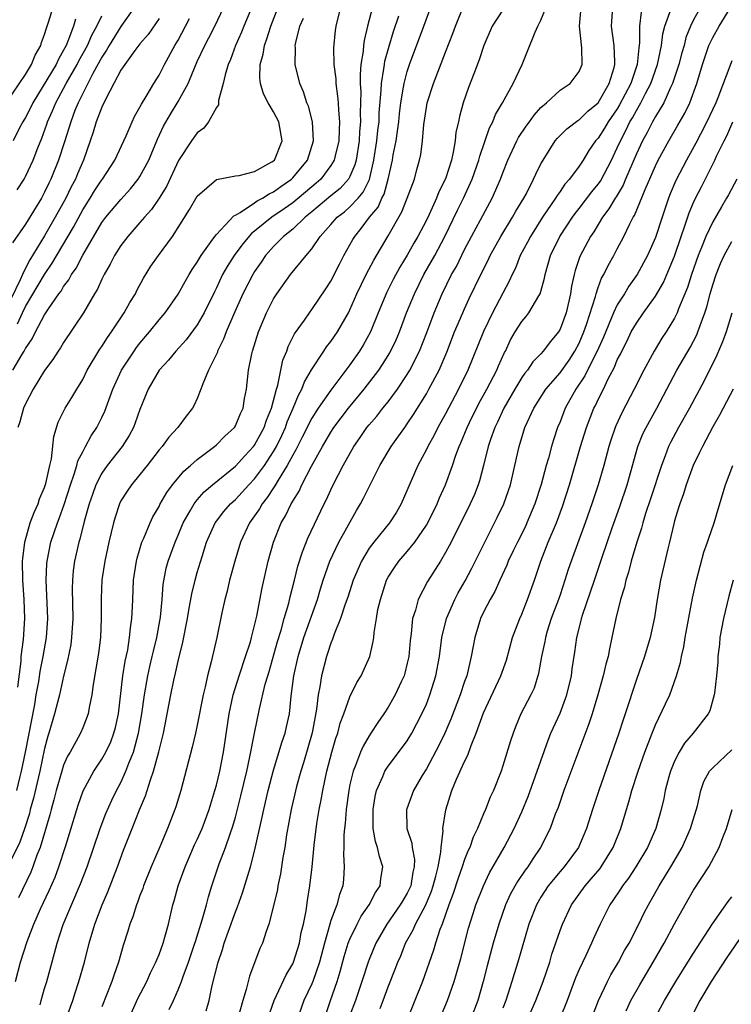
# Model space of a CAD drawing. Units: inches. Extents: x 2664000 to 2667000, y 1560000 to 1561272.
# Drawn here: x 2664894 to 2664969, y 1560701 to 1560804 of the extents above; entities that cross this region are included whole.
import ezdxf

# ---------------------------------------------------------------- set-up
doc = ezdxf.new("R2010")
doc.units = ezdxf.units.IN
doc.header["$MEASUREMENT"] = 0
doc.layers.add('LD26641560_2ft', color=153, linetype='Continuous')

msp = doc.modelspace()

# ---------------------------------------------------------------- linework, layer by layer
at = {"layer": 'LD26641560_2ft'}
for points, elevation in [([(2664893, 1560795.01), (2664895, 1560797.96), (2664895.63, 1560799), (2664896.02, 1560799.98), (2664896.61, 1560801), (2664896.7, 1560801.3), (2664897, 1560802.13), (2664897.2, 1560802.8), (2664897.28, 1560803), (2664897.43, 1560803.43), (2664897.9, 1560805)], 8754), ([(2664928.02, 1560805), (2664927.51, 1560803), (2664927.44, 1560802.56), (2664927.26, 1560800.74), (2664927.31, 1560799), (2664927.5, 1560797.5), (2664927.51, 1560797), (2664927.7, 1560795.7), (2664927.75, 1560795), (2664927.78, 1560794.22), (2664927.9, 1560793), (2664927.85, 1560792.15), (2664927.82, 1560791), (2664927.44, 1560789.44), (2664927.34, 1560789), (2664927, 1560788.43), (2664925.93, 1560787), (2664925.44, 1560786.56), (2664923, 1560784.51), (2664922.11, 1560783.89), (2664920.81, 1560783), (2664919, 1560781.54), (2664918.69, 1560781.32), (2664917.77, 1560780.23), (2664916.85, 1560779), (2664916.14, 1560777.86), (2664915.66, 1560777), (2664915, 1560775.6), (2664914.79, 1560775.21), (2664913.71, 1560773), (2664913, 1560771.73), (2664911.84, 1560770.16), (2664910.76, 1560769), (2664909.97, 1560768.03), (2664909, 1560766.98), (2664907.87, 1560765), (2664907, 1560762.86), (2664906.51, 1560761.49), (2664906.32, 1560761), (2664905.86, 1560760.14), (2664905.12, 1560759), (2664903.56, 1560757), (2664903, 1560756.21), (2664902.38, 1560755), (2664902.01, 1560753.99), (2664901.68, 1560753), (2664901.16, 1560751.16), (2664900.69, 1560749.31), (2664900.59, 1560749), (2664900.13, 1560747), (2664900.01, 1560745.99), (2664899.92, 1560745), (2664899.91, 1560744.09), (2664899.97, 1560741), (2664899.84, 1560739), (2664899.74, 1560738.26), (2664899.42, 1560736.58), (2664899, 1560734.94), (2664898.57, 1560733), (2664898.06, 1560731), (2664897.46, 1560729), (2664897.34, 1560728.66), (2664897, 1560727.37), (2664896.5, 1560725), (2664895.83, 1560722.17), (2664895.5, 1560721), (2664895.41, 1560720.59), (2664894.94, 1560719.06), (2664894.43, 1560717.57), (2664893, 1560714.73)], 8734), ([(2664906.42, 1560805), (2664905, 1560802.97), (2664903.77, 1560801), (2664903.5, 1560800.5), (2664903, 1560799.78), (2664902.07, 1560798.07), (2664900.52, 1560795), (2664900.19, 1560794.19), (2664899.74, 1560793), (2664899.1, 1560790.9), (2664898.48, 1560789), (2664897.67, 1560787), (2664897.44, 1560786.56), (2664897, 1560785.62), (2664896.67, 1560785), (2664895, 1560782.28), (2664893.66, 1560780.34)], 8748), ([(2664893.68, 1560767), (2664894.61, 1560768.61), (2664894.86, 1560769), (2664895, 1560769.26), (2664895.72, 1560770.28), (2664896.06, 1560771), (2664897, 1560772.78), (2664897.41, 1560773.41), (2664898.51, 1560775), (2664898.73, 1560775.27), (2664899, 1560775.75), (2664899.55, 1560776.45), (2664899.82, 1560777), (2664900.32, 1560777.68), (2664901, 1560779.04), (2664903, 1560782.46), (2664903.41, 1560783), (2664905, 1560784.88), (2664906.02, 1560785.98), (2664906.82, 1560787), (2664907, 1560787.27), (2664907.92, 1560789), (2664908.82, 1560791.18), (2664909.47, 1560792.53), (2664910.19, 1560793.81), (2664911, 1560795.11), (2664912.04, 1560797), (2664912.73, 1560798.73), (2664913, 1560799.32), (2664913.79, 1560801), (2664914.22, 1560801.78), (2664914.83, 1560803), (2664915.77, 1560805)], 8742), ([(2664894.19, 1560733.81), (2664894.54, 1560736.54), (2664894.56, 1560737), (2664894.8, 1560738.8), (2664894.93, 1560741), (2664894.87, 1560743), (2664894.74, 1560745), (2664894.7, 1560747), (2664894.71, 1560747.29), (2664894.92, 1560749), (2664895.49, 1560751), (2664895.9, 1560752.1), (2664896.32, 1560753), (2664896.49, 1560753.51), (2664897, 1560754.71), (2664897.14, 1560755.14), (2664897.55, 1560757), (2664897.72, 1560757.72), (2664897.96, 1560760.04), (2664898.44, 1560761.56), (2664899.15, 1560763), (2664899.87, 1560764.13), (2664900.37, 1560765), (2664901, 1560766.03), (2664901.48, 1560767), (2664902.79, 1560769.21), (2664903, 1560769.49), (2664903.58, 1560770.42), (2664904.01, 1560771), (2664905.2, 1560772.8), (2664905.35, 1560773), (2664905.93, 1560774.07), (2664906.52, 1560775), (2664906.68, 1560775.32), (2664907.37, 1560776.63), (2664908.13, 1560777.87), (2664908.94, 1560779), (2664910.41, 1560781), (2664912.2, 1560783.8), (2664913, 1560785.2), (2664915.03, 1560786.97), (2664917, 1560787.34), (2664917.38, 1560787.38), (2664919, 1560787.79), (2664920.8, 1560788.8), (2664921, 1560788.92), (2664921.08, 1560789), (2664921.91, 1560791), (2664921.54, 1560793), (2664921, 1560794.06), (2664920.43, 1560795), (2664919.94, 1560795.94), (2664919.64, 1560797), (2664919.56, 1560797.56), (2664919.6, 1560799), (2664919.91, 1560800.09), (2664920.03, 1560801), (2664920.3, 1560801.7), (2664920.69, 1560803), (2664921.49, 1560805)], 8738), ([(2664918.73, 1560805), (2664917.87, 1560803), (2664917.63, 1560802.37), (2664917.02, 1560801), (2664916.49, 1560799.51), (2664916.25, 1560799), (2664915.92, 1560797.92), (2664915.72, 1560797), (2664915.23, 1560795.23), (2664915.24, 1560794.76), (2664915, 1560794.48), (2664914.19, 1560793), (2664913.68, 1560792.32), (2664913, 1560791.85), (2664912.39, 1560791), (2664911.04, 1560788.96), (2664909.76, 1560786.24), (2664909, 1560785), (2664908.2, 1560783.8), (2664907.47, 1560783), (2664907, 1560782.44), (2664905.72, 1560781), (2664905, 1560780.06), (2664904.33, 1560779), (2664903.89, 1560778.11), (2664903.24, 1560777), (2664903, 1560776.51), (2664902.54, 1560775.46), (2664902.25, 1560775), (2664901.09, 1560773), (2664899, 1560769.9), (2664898.66, 1560769.34), (2664898.42, 1560769), (2664897.88, 1560768.12), (2664897, 1560766.95), (2664895.8, 1560765), (2664895, 1560763.47), (2664894.79, 1560763), (2664894.43, 1560761.57), (2664894.21, 1560761)], 8740), ([(2664931.34, 1560805), (2664930.83, 1560803), (2664930.48, 1560801.52), (2664930.42, 1560801), (2664930.38, 1560800.38), (2664930.15, 1560799), (2664930.05, 1560797.95), (2664930.07, 1560797), (2664930.12, 1560796.12), (2664930.08, 1560793.92), (2664930.1, 1560793), (2664930, 1560792), (2664929.95, 1560791), (2664929.63, 1560789), (2664929.5, 1560788.5), (2664929, 1560787.26), (2664928.86, 1560787), (2664927.97, 1560786.03), (2664927, 1560785.25), (2664925, 1560783.56), (2664924.3, 1560783), (2664923, 1560781.77), (2664922.02, 1560781), (2664921, 1560779.96), (2664920.15, 1560779), (2664919.7, 1560778.3), (2664919, 1560777.31), (2664918.81, 1560777), (2664917.79, 1560775), (2664916.78, 1560772.78), (2664916.03, 1560771), (2664915.76, 1560770.24), (2664915.13, 1560769), (2664915.11, 1560768.89), (2664915, 1560768.66), (2664914.18, 1560767), (2664913.58, 1560765.58), (2664913.39, 1560765), (2664913, 1560764.04), (2664912.67, 1560763.33), (2664912.49, 1560763), (2664911.83, 1560762.17), (2664910.96, 1560761), (2664910.03, 1560759.97), (2664909.31, 1560759), (2664909, 1560758.64), (2664907.74, 1560757), (2664907, 1560756.06), (2664906.12, 1560755), (2664905.66, 1560754.34), (2664905, 1560753.31), (2664904.84, 1560753), (2664904.39, 1560751.61), (2664904.21, 1560751), (2664903.74, 1560749), (2664903.3, 1560747), (2664903, 1560745.05), (2664902.92, 1560743.08), (2664902.93, 1560741), (2664902.85, 1560739), (2664902.65, 1560737.35), (2664902.1, 1560734.1), (2664901.97, 1560733), (2664901.68, 1560731.68), (2664901.57, 1560731), (2664901, 1560729.55), (2664900.77, 1560729), (2664900.53, 1560728.53), (2664899.68, 1560727), (2664899.42, 1560726.58), (2664899, 1560725.62), (2664898.8, 1560725), (2664898.23, 1560723), (2664897.98, 1560722.02), (2664897.69, 1560721), (2664897.55, 1560720.45), (2664896.53, 1560717), (2664896.2, 1560716.2), (2664895.78, 1560715), (2664895.56, 1560714.44), (2664894.26, 1560711.74)], 8732), ([(2664896.53, 1560700.53), (2664896.64, 1560701), (2664897, 1560702.27), (2664897.23, 1560703), (2664898.05, 1560705.95), (2664898.31, 1560707), (2664898.95, 1560708.95), (2664900.78, 1560713.22), (2664901.45, 1560715), (2664902.83, 1560719), (2664903.43, 1560720.57), (2664904.04, 1560721.96), (2664904.55, 1560723), (2664905, 1560723.83), (2664905.53, 1560725), (2664905.84, 1560725.84), (2664906.32, 1560727), (2664906.86, 1560729), (2664907.19, 1560731), (2664907.46, 1560733), (2664907.81, 1560735), (2664908.03, 1560735.97), (2664908.29, 1560737), (2664908.41, 1560737.59), (2664908.77, 1560739), (2664909.15, 1560741.15), (2664909.33, 1560743), (2664909.44, 1560744.56), (2664909.74, 1560746.26), (2664909.94, 1560747), (2664910.67, 1560749), (2664911, 1560749.72), (2664911.54, 1560751), (2664912.26, 1560752.26), (2664912.66, 1560753), (2664913, 1560753.43), (2664913.74, 1560754.26), (2664914.61, 1560755), (2664917, 1560756.95), (2664917.97, 1560758.03), (2664918.89, 1560759), (2664919, 1560759.15), (2664920, 1560761), (2664920.24, 1560761.76), (2664920.77, 1560763), (2664921.29, 1560765), (2664921.43, 1560765.43), (2664921.97, 1560768.03), (2664922.39, 1560769), (2664922.54, 1560769.46), (2664923.2, 1560770.8), (2664924.22, 1560772.22), (2664924.75, 1560773), (2664925, 1560773.33), (2664926.48, 1560775.52), (2664927, 1560776.32), (2664927.9, 1560778.1), (2664928.37, 1560779), (2664929.31, 1560780.69), (2664929.5, 1560781), (2664930.18, 1560781.82), (2664931.06, 1560783), (2664931.94, 1560784.06), (2664932.35, 1560785), (2664932.58, 1560785.42), (2664933.01, 1560787), (2664933.45, 1560789), (2664933.53, 1560789.53), (2664933.82, 1560791), (2664933.98, 1560792.02), (2664934.1, 1560793), (2664934.17, 1560793.83), (2664934.32, 1560795), (2664934.61, 1560796.61), (2664934.66, 1560797), (2664935, 1560798.27), (2664935.24, 1560799), (2664936.74, 1560803), (2664937.46, 1560805)], 8728), ([(2664899.24, 1560699), (2664899.95, 1560701), (2664900.2, 1560701.8), (2664900.61, 1560703), (2664901.17, 1560705), (2664901.68, 1560707), (2664902.28, 1560709), (2664903.05, 1560711), (2664903.64, 1560712.36), (2664904.66, 1560715), (2664905.28, 1560716.72), (2664906.17, 1560719), (2664906.95, 1560720.95), (2664907.59, 1560722.41), (2664908.09, 1560724.09), (2664908.43, 1560725), (2664908.98, 1560727.02), (2664909.47, 1560729), (2664910.24, 1560733), (2664910.55, 1560734.55), (2664910.73, 1560735.27), (2664911, 1560736.51), (2664911.5, 1560738.5), (2664911.98, 1560741), (2664912.12, 1560741.88), (2664912.42, 1560743.58), (2664912.77, 1560745), (2664913, 1560745.81), (2664913.5, 1560747.5), (2664913.97, 1560749), (2664914.86, 1560751), (2664915, 1560751.19), (2664915.8, 1560752.2), (2664916.49, 1560753), (2664917, 1560753.46), (2664918.41, 1560755), (2664919, 1560755.61), (2664920.03, 1560757), (2664921, 1560758.47), (2664921.3, 1560759), (2664921.85, 1560760.15), (2664922.23, 1560761), (2664922.43, 1560761.57), (2664923.05, 1560763), (2664923.61, 1560764.39), (2664923.96, 1560765), (2664924.23, 1560765.77), (2664924.96, 1560767.04), (2664926.25, 1560769), (2664926.55, 1560769.45), (2664927, 1560769.99), (2664927.7, 1560771), (2664928.85, 1560773), (2664929, 1560773.3), (2664929.72, 1560775), (2664930.68, 1560777), (2664931.48, 1560778.52), (2664933, 1560781.07), (2664934.42, 1560783.58), (2664934.98, 1560785), (2664935.74, 1560787), (2664936, 1560788), (2664936.29, 1560789), (2664936.42, 1560789.58), (2664936.59, 1560791), (2664936.73, 1560792.73), (2664937, 1560794.49), (2664937.1, 1560795), (2664937.73, 1560797), (2664939, 1560800.29), (2664939.77, 1560802.23), (2664940.05, 1560803), (2664940.87, 1560805)], 8726), ([(2664945, 1560804.73), (2664943.91, 1560803), (2664943.02, 1560801), (2664942.52, 1560799.48), (2664941.98, 1560798.02), (2664941.42, 1560796.58), (2664940.87, 1560795), (2664940.46, 1560793.54), (2664940.36, 1560793), (2664940.1, 1560791.9), (2664940.01, 1560791), (2664939.82, 1560789.82), (2664939.63, 1560789), (2664939, 1560787.03), (2664938.32, 1560785.68), (2664938.05, 1560785), (2664937.28, 1560783.28), (2664937, 1560782.7), (2664936.12, 1560781), (2664935.7, 1560780.3), (2664935, 1560779.02), (2664934.23, 1560777.77), (2664933.52, 1560776.48), (2664932.85, 1560775.15), (2664931.95, 1560773), (2664931.14, 1560771), (2664930.39, 1560769.61), (2664930.01, 1560769), (2664929, 1560767.56), (2664927, 1560764.89), (2664925.67, 1560763), (2664925, 1560761.98), (2664923.98, 1560759.98), (2664923.34, 1560758.66), (2664923, 1560758.09), (2664922.43, 1560757), (2664921.47, 1560755.47), (2664921.13, 1560754.87), (2664921, 1560754.69), (2664920.34, 1560753.66), (2664919.8, 1560753), (2664919.52, 1560752.48), (2664919, 1560751.74), (2664918.46, 1560751), (2664917.52, 1560749), (2664916.92, 1560747), (2664916.52, 1560745.48), (2664916.38, 1560745), (2664916.13, 1560743.87), (2664915.89, 1560743), (2664915.58, 1560741.58), (2664915.06, 1560739), (2664914.47, 1560736.47), (2664914.08, 1560735), (2664913.84, 1560733.84), (2664913.63, 1560733), (2664913, 1560729.81), (2664912.82, 1560729), (2664912.47, 1560727.53), (2664911.27, 1560723), (2664910.74, 1560721.26), (2664910.65, 1560721), (2664909.87, 1560719), (2664909.07, 1560717.07), (2664908.18, 1560715), (2664907.37, 1560713), (2664907.29, 1560712.71), (2664907, 1560711.98), (2664906.74, 1560711.26), (2664906.64, 1560711), (2664906.25, 1560709.75), (2664905.95, 1560709), (2664905.73, 1560708.27), (2664905.24, 1560706.76), (2664904.75, 1560705), (2664904.28, 1560703.72), (2664904.06, 1560703), (2664903, 1560700.35)], 8724), ([(2664905.79, 1560699), (2664906.79, 1560701.21), (2664907.7, 1560703), (2664908.1, 1560703.9), (2664908.66, 1560705), (2664908.75, 1560705.25), (2664909, 1560705.83), (2664909.43, 1560707), (2664909.62, 1560707.62), (2664909.99, 1560709), (2664910.45, 1560711), (2664910.58, 1560711.42), (2664911, 1560713), (2664911.72, 1560715), (2664912.72, 1560717.28), (2664913, 1560717.87), (2664913.5, 1560719), (2664914.24, 1560721), (2664914.41, 1560721.59), (2664914.85, 1560723), (2664915, 1560723.53), (2664915.35, 1560725), (2664915.75, 1560727), (2664916.35, 1560731), (2664916.76, 1560733), (2664917.38, 1560735), (2664918.07, 1560737), (2664918.56, 1560738.56), (2664918.68, 1560739), (2664919.23, 1560741.23), (2664919.8, 1560744.2), (2664920.43, 1560747), (2664920.97, 1560749), (2664921.79, 1560751), (2664922.26, 1560751.74), (2664922.83, 1560753), (2664922.9, 1560753.1), (2664923, 1560753.29), (2664923.66, 1560754.34), (2664923.95, 1560755), (2664924.95, 1560756.95), (2664926.11, 1560759), (2664927, 1560760.51), (2664927.32, 1560761), (2664928.84, 1560763), (2664930.5, 1560765), (2664932.03, 1560767), (2664932.42, 1560767.58), (2664933.18, 1560768.82), (2664933.82, 1560770.18), (2664934.17, 1560771), (2664934.92, 1560773), (2664935.74, 1560775), (2664936.74, 1560777), (2664937.87, 1560779), (2664938.93, 1560781), (2664940.26, 1560783.74), (2664940.88, 1560785), (2664941.8, 1560787), (2664942.5, 1560789), (2664942.59, 1560789.41), (2664943.62, 1560792.38), (2664943.96, 1560793), (2664944.24, 1560793.76), (2664944.99, 1560795), (2664946.09, 1560797), (2664947.04, 1560799), (2664947.61, 1560800.39), (2664948.39, 1560802.39), (2664948.66, 1560803), (2664949, 1560803.64), (2664949.55, 1560805)], 8722), ([(2664910.04, 1560700.04), (2664910.5, 1560701), (2664911, 1560702.1), (2664911.35, 1560703), (2664911.52, 1560703.52), (2664912.09, 1560705), (2664912.76, 1560707), (2664912.81, 1560707.19), (2664913.56, 1560709.56), (2664913.96, 1560711), (2664914.16, 1560711.84), (2664914.53, 1560713), (2664915.31, 1560715.31), (2664915.96, 1560717), (2664916.44, 1560718.44), (2664916.74, 1560719.26), (2664917, 1560720.19), (2664917.58, 1560722.42), (2664918.2, 1560725), (2664918.52, 1560726.52), (2664919, 1560729), (2664919.52, 1560731.52), (2664920.13, 1560734.13), (2664920.39, 1560735), (2664920.54, 1560735.46), (2664921.41, 1560738.59), (2664921.78, 1560739.78), (2664922.12, 1560741), (2664922.59, 1560742.59), (2664922.74, 1560743.26), (2664923.19, 1560745), (2664923.54, 1560746.46), (2664924.01, 1560747.99), (2664924.59, 1560749.41), (2664926.3, 1560753), (2664926.54, 1560753.46), (2664927, 1560754.48), (2664927.25, 1560755), (2664928.29, 1560757), (2664929.4, 1560759), (2664930.06, 1560759.94), (2664930.77, 1560761), (2664931, 1560761.28), (2664931.81, 1560762.19), (2664932.44, 1560763), (2664933, 1560763.68), (2664933.98, 1560765), (2664935, 1560766.54), (2664935.27, 1560767), (2664936.28, 1560769), (2664937.05, 1560770.95), (2664937.82, 1560773), (2664938.67, 1560775), (2664939.65, 1560777), (2664940.14, 1560777.86), (2664941, 1560779.62), (2664943.89, 1560785), (2664944.76, 1560787), (2664945, 1560787.67), (2664945.54, 1560789), (2664946.48, 1560791), (2664946.66, 1560791.34), (2664947.46, 1560792.54), (2664947.81, 1560793), (2664948.3, 1560793.7), (2664949, 1560794.49), (2664949.58, 1560795), (2664951, 1560796.3), (2664952.07, 1560797), (2664953, 1560798.25), (2664953.31, 1560799), (2664953.27, 1560800.73), (2664953.04, 1560803), (2664953.21, 1560805)], 8720), ([(2664913.92, 1560699.92), (2664914.24, 1560701), (2664914.56, 1560702.56), (2664915.18, 1560705), (2664915.65, 1560706.35), (2664915.83, 1560707), (2664916.27, 1560708.27), (2664917, 1560710.29), (2664917.21, 1560710.79), (2664917.74, 1560712.26), (2664918.58, 1560715), (2664919, 1560716.62), (2664919.8, 1560720.19), (2664919.96, 1560721), (2664920.44, 1560723), (2664921, 1560725.12), (2664921.9, 1560728.1), (2664922.21, 1560729), (2664922.36, 1560729.64), (2664922.66, 1560731), (2664922.85, 1560732.85), (2664923.12, 1560735), (2664923.57, 1560737), (2664924.18, 1560739), (2664925.6, 1560743), (2664925.91, 1560744.09), (2664926.2, 1560745), (2664926.88, 1560747), (2664927.82, 1560749), (2664929.69, 1560752.31), (2664930.11, 1560753), (2664930.42, 1560753.58), (2664932.11, 1560757), (2664933.3, 1560759), (2664934.02, 1560759.98), (2664934.73, 1560761), (2664935, 1560761.36), (2664935.66, 1560762.34), (2664937, 1560764.52), (2664937.27, 1560765), (2664938.33, 1560767), (2664939.13, 1560768.87), (2664939.96, 1560771), (2664940.81, 1560773), (2664941, 1560773.42), (2664941.5, 1560774.5), (2664942.72, 1560777), (2664943.48, 1560778.52), (2664943.7, 1560779), (2664944.8, 1560781), (2664946.02, 1560783), (2664946.36, 1560783.64), (2664947.2, 1560785), (2664947.44, 1560785.44), (2664948.24, 1560787), (2664948.47, 1560787.53), (2664949, 1560788.59), (2664949.22, 1560789), (2664950.51, 1560791), (2664950.73, 1560791.27), (2664951.72, 1560792.28), (2664952.86, 1560793.14), (2664953, 1560793.22), (2664953.9, 1560794.1), (2664955, 1560795), (2664956.16, 1560797), (2664956.68, 1560798.68), (2664956.75, 1560799), (2664956.73, 1560799.27), (2664956.66, 1560801), (2664956.4, 1560803), (2664956.51, 1560804.51)], 8718), ([(2664959.51, 1560804.49), (2664959.31, 1560803), (2664959.32, 1560801.32), (2664959.28, 1560801), (2664959.24, 1560800.76), (2664959.08, 1560799), (2664958.41, 1560797), (2664957.24, 1560794.76), (2664957, 1560794.36), (2664956.05, 1560793), (2664955.66, 1560792.34), (2664955, 1560791.29), (2664954.73, 1560791), (2664954.02, 1560789.98), (2664953.42, 1560789), (2664953, 1560788.37), (2664952, 1560787), (2664951.52, 1560786.48), (2664951, 1560785.7), (2664950.7, 1560785.3), (2664950.53, 1560785), (2664949.18, 1560783), (2664947.9, 1560781), (2664947.6, 1560780.4), (2664946.84, 1560779), (2664946.33, 1560777.67), (2664945.98, 1560777), (2664945.69, 1560776.31), (2664945, 1560775.05), (2664943.93, 1560773), (2664943, 1560771.06), (2664941.34, 1560767), (2664940.38, 1560765), (2664939, 1560762.43), (2664938.2, 1560761), (2664937.81, 1560760.19), (2664937.15, 1560759), (2664937, 1560758.68), (2664936.11, 1560757), (2664934.36, 1560753), (2664933.86, 1560752.14), (2664933.13, 1560751), (2664931.49, 1560749), (2664931, 1560748.34), (2664930.19, 1560747), (2664929.34, 1560745), (2664928.77, 1560743.23), (2664928.51, 1560742.51), (2664928.01, 1560741), (2664927.34, 1560739.34), (2664927.18, 1560738.82), (2664927, 1560738.42), (2664926.66, 1560737.34), (2664926.54, 1560737), (2664926, 1560735), (2664925.84, 1560733.84), (2664925.66, 1560733), (2664925.5, 1560731.5), (2664925.02, 1560729.02), (2664924.12, 1560725.88), (2664923.84, 1560725), (2664923.4, 1560723.4), (2664922.84, 1560721), (2664922.35, 1560718.35), (2664922.16, 1560717), (2664921.97, 1560715.97), (2664921.73, 1560714.27), (2664921.45, 1560713), (2664921.39, 1560712.61), (2664921, 1560710.9), (2664920.51, 1560709), (2664920.22, 1560708.22), (2664919.83, 1560707), (2664919.56, 1560706.44), (2664918.47, 1560703.53), (2664918.14, 1560702.14), (2664917.79, 1560701), (2664917.22, 1560699)], 8716), ([(2664920.37, 1560699), (2664921.04, 1560701), (2664922.3, 1560703.7), (2664923, 1560704.82), (2664923.08, 1560705), (2664923.71, 1560707), (2664923.9, 1560708.1), (2664924.12, 1560709), (2664924.4, 1560710.4), (2664924.54, 1560711.46), (2664924.79, 1560713), (2664925.02, 1560715), (2664925.25, 1560717.25), (2664925.54, 1560719.54), (2664925.78, 1560721), (2664925.99, 1560722.01), (2664926.15, 1560723), (2664926.59, 1560725), (2664927.1, 1560727), (2664927.52, 1560728.48), (2664927.71, 1560729), (2664927.98, 1560730.02), (2664928.36, 1560731), (2664929, 1560732.79), (2664929.72, 1560734.28), (2664930.18, 1560735), (2664931.09, 1560737), (2664931.42, 1560738.58), (2664931.48, 1560739), (2664931.52, 1560739.52), (2664931.76, 1560741), (2664931.92, 1560741.92), (2664932.18, 1560743), (2664932.84, 1560745), (2664933, 1560745.31), (2664933.65, 1560746.35), (2664934.12, 1560747), (2664935, 1560748.01), (2664935.8, 1560749), (2664937, 1560750.76), (2664937.14, 1560751), (2664938.12, 1560753), (2664938.37, 1560753.63), (2664939.01, 1560755), (2664939.73, 1560757), (2664940.09, 1560758.09), (2664940.43, 1560759), (2664940.61, 1560759.39), (2664941.27, 1560761), (2664941.53, 1560761.53), (2664942.51, 1560763.49), (2664943.35, 1560765), (2664944.37, 1560767), (2664944.55, 1560767.45), (2664945.17, 1560768.83), (2664945.28, 1560769), (2664945.83, 1560770.17), (2664946.31, 1560771), (2664947, 1560772.1), (2664947.42, 1560772.58), (2664947.74, 1560773), (2664948.78, 1560774.78), (2664948.92, 1560775), (2664949, 1560775.24), (2664949.37, 1560776.63), (2664949.43, 1560777), (2664950.01, 1560779), (2664950.99, 1560781), (2664952.3, 1560783), (2664952.59, 1560783.41), (2664953, 1560783.92), (2664954.33, 1560785.67), (2664955, 1560786.46), (2664955.23, 1560786.77), (2664956.4, 1560789), (2664957, 1560790.26), (2664957.32, 1560791), (2664957.9, 1560792.1), (2664958.32, 1560793), (2664958.58, 1560793.42), (2664959, 1560794.2), (2664959.47, 1560795), (2664959.96, 1560795.96), (2664960.52, 1560797), (2664961.23, 1560799), (2664961.64, 1560801), (2664961.78, 1560802.22), (2664961.99, 1560803), (2664962.54, 1560804.54)], 8714), ([(2664965.46, 1560804.54), (2664965, 1560803.66), (2664964.68, 1560803), (2664964.19, 1560801.81), (2664963.99, 1560801), (2664963.77, 1560800.23), (2664963.45, 1560799), (2664962.8, 1560797), (2664962.59, 1560796.59), (2664961.87, 1560795), (2664961, 1560793.56), (2664960.69, 1560793), (2664960.12, 1560791.88), (2664959.63, 1560791), (2664959, 1560789.66), (2664957.86, 1560787), (2664957.62, 1560786.38), (2664956.87, 1560785.13), (2664956.77, 1560785), (2664956.13, 1560783.87), (2664955.46, 1560783), (2664954.53, 1560781.47), (2664954.21, 1560781), (2664953.09, 1560778.91), (2664952.58, 1560777.42), (2664952.47, 1560777), (2664952.21, 1560775.79), (2664952.09, 1560775), (2664951.63, 1560773), (2664951, 1560771.28), (2664950.84, 1560771), (2664950, 1560770), (2664949.25, 1560769), (2664949, 1560768.72), (2664948.15, 1560767.85), (2664947.6, 1560767), (2664947.32, 1560766.68), (2664947, 1560766.21), (2664946.27, 1560765), (2664945.1, 1560763), (2664944.45, 1560761.55), (2664944.17, 1560761), (2664943.72, 1560759.72), (2664943.49, 1560759), (2664943, 1560757), (2664942.58, 1560755.42), (2664942.44, 1560755), (2664942.03, 1560753.97), (2664941.6, 1560753), (2664939.59, 1560749), (2664939, 1560747.89), (2664938.47, 1560747), (2664937.12, 1560744.88), (2664936.13, 1560743), (2664935.85, 1560741.85), (2664935.56, 1560741), (2664935.41, 1560739.41), (2664935.3, 1560738.7), (2664935.15, 1560737), (2664935, 1560736.3), (2664934.74, 1560735.26), (2664934.66, 1560735), (2664934.35, 1560734.35), (2664933.74, 1560733), (2664933, 1560731.7), (2664932.54, 1560731), (2664931.9, 1560730.1), (2664931.2, 1560729), (2664931, 1560728.71), (2664930.37, 1560727.63), (2664930.11, 1560727), (2664929.59, 1560725.59), (2664929.34, 1560725), (2664929, 1560723.61), (2664928.87, 1560723), (2664928.6, 1560721), (2664928.48, 1560719.52), (2664928.41, 1560719), (2664928.35, 1560718.35), (2664928.35, 1560717), (2664928.32, 1560716.32), (2664928.4, 1560715), (2664928.32, 1560713.68), (2664928.25, 1560713), (2664927.9, 1560712.1), (2664927.63, 1560711), (2664927, 1560709.37), (2664926.88, 1560709), (2664926.32, 1560707), (2664925.81, 1560705), (2664925.11, 1560703), (2664925, 1560702.75), (2664924.15, 1560701), (2664923.48, 1560699)], 8712), ([(2664926.3, 1560699), (2664926.95, 1560701), (2664927.67, 1560703), (2664927.97, 1560704.03), (2664928.39, 1560705.61), (2664928.82, 1560707), (2664929, 1560707.43), (2664929.76, 1560709), (2664930.18, 1560709.82), (2664931.02, 1560711), (2664931.68, 1560712.32), (2664932.16, 1560713), (2664932.23, 1560713.77), (2664932.44, 1560715), (2664932.08, 1560716.08), (2664931.88, 1560717), (2664931.66, 1560717.66), (2664931.44, 1560719), (2664931.44, 1560720.56), (2664931.42, 1560721), (2664931.64, 1560722.36), (2664931.79, 1560723), (2664932.44, 1560724.44), (2664932.66, 1560725), (2664933, 1560725.53), (2664934.49, 1560727.51), (2664935, 1560728.2), (2664935.49, 1560729), (2664936.54, 1560731), (2664937, 1560732.04), (2664937.38, 1560733), (2664937.99, 1560735), (2664938.36, 1560737), (2664938.62, 1560739), (2664939.1, 1560741), (2664939.97, 1560743), (2664940.32, 1560743.68), (2664941.05, 1560744.95), (2664941.75, 1560746.25), (2664943.11, 1560749), (2664944.43, 1560751.57), (2664945.12, 1560753), (2664945.8, 1560755), (2664946.28, 1560757), (2664946.72, 1560759), (2664947.33, 1560761), (2664948.25, 1560763), (2664949.52, 1560765), (2664951, 1560766.71), (2664951.95, 1560768.05), (2664952.57, 1560769), (2664953, 1560769.81), (2664953.5, 1560771), (2664953.77, 1560771.77), (2664954.71, 1560774.71), (2664954.78, 1560775), (2664955, 1560775.65), (2664955.36, 1560776.64), (2664955.59, 1560777), (2664956.03, 1560777.97), (2664956.63, 1560779), (2664957, 1560779.69), (2664957.68, 1560781), (2664958.32, 1560782.32), (2664958.68, 1560783), (2664958.81, 1560783.2), (2664959.91, 1560785.91), (2664961, 1560788.4), (2664961.29, 1560789), (2664962.39, 1560791), (2664963.36, 1560792.64), (2664964.09, 1560793.91), (2664964.61, 1560795), (2664965.33, 1560797), (2664965.92, 1560799), (2664966.6, 1560801), (2664967, 1560801.83), (2664967.66, 1560803), (2664968.89, 1560805)], 8710), ([(2664909, 1560803.8), (2664907.86, 1560802.14), (2664907, 1560801.17), (2664906.47, 1560800.47), (2664905.4, 1560799), (2664905.25, 1560798.75), (2664905, 1560798.39), (2664904.27, 1560797), (2664903.42, 1560795.42), (2664903, 1560794.54), (2664902.41, 1560793), (2664902.09, 1560791.91), (2664901.79, 1560791), (2664901.09, 1560789), (2664900.45, 1560787.55), (2664900.23, 1560787), (2664899.8, 1560786.2), (2664899.22, 1560785), (2664898.13, 1560783), (2664897, 1560781.05), (2664895.46, 1560778.54), (2664895, 1560777.66), (2664894.68, 1560777), (2664894.45, 1560776.45), (2664893.5, 1560774.5)], 8746), ([(2664900.26, 1560803.74), (2664900.04, 1560803), (2664899.45, 1560801.45), (2664899.25, 1560801), (2664899, 1560800.5), (2664898.45, 1560799.55), (2664898.21, 1560799), (2664895.79, 1560795), (2664895.54, 1560794.46), (2664895, 1560793.44), (2664894.73, 1560793), (2664894.43, 1560792.43), (2664893.7, 1560791)], 8752), ([(2664893.97, 1560703), (2664894.5, 1560705), (2664895.18, 1560707.18), (2664895.87, 1560709), (2664896.58, 1560710.58), (2664897.5, 1560712.5), (2664898.1, 1560713.9), (2664898.51, 1560715), (2664899.24, 1560717.24), (2664900.54, 1560721.46), (2664901.06, 1560722.94), (2664902.16, 1560725), (2664903, 1560726.25), (2664903.42, 1560727), (2664903.93, 1560728.07), (2664904.27, 1560729), (2664904.43, 1560729.57), (2664904.75, 1560731), (2664905.22, 1560735), (2664905.46, 1560736.54), (2664905.72, 1560737.72), (2664905.91, 1560739), (2664905.99, 1560740.01), (2664906.15, 1560741), (2664906.22, 1560742.22), (2664906.24, 1560743), (2664906.33, 1560745), (2664906.62, 1560747), (2664906.69, 1560747.31), (2664907.21, 1560749), (2664907.39, 1560749.39), (2664908.06, 1560751), (2664908.36, 1560751.64), (2664909, 1560752.73), (2664909.08, 1560752.92), (2664909.8, 1560754.2), (2664910.4, 1560755), (2664911.58, 1560756.42), (2664912.28, 1560757), (2664913, 1560757.64), (2664914.82, 1560759), (2664915, 1560759.16), (2664915.9, 1560760.1), (2664916.9, 1560761), (2664917, 1560761.16), (2664917.54, 1560762.46), (2664917.81, 1560763), (2664917.96, 1560764.04), (2664918.16, 1560765), (2664918.38, 1560767), (2664918.71, 1560768.71), (2664918.78, 1560769), (2664919.41, 1560771), (2664920.25, 1560773), (2664921, 1560774.46), (2664921.34, 1560775), (2664922.78, 1560777), (2664924.4, 1560779), (2664925, 1560779.7), (2664925.89, 1560781), (2664927, 1560782.24), (2664927.65, 1560783), (2664928.41, 1560783.59), (2664929, 1560784.1), (2664929.84, 1560785), (2664930.38, 1560785.62), (2664931.04, 1560786.96), (2664931.51, 1560789), (2664931.81, 1560791), (2664931.92, 1560792.08), (2664932.04, 1560793), (2664932.06, 1560793.94), (2664932.27, 1560796.27), (2664932.29, 1560797), (2664932.56, 1560798.56), (2664932.6, 1560799), (2664932.66, 1560799.34), (2664933.09, 1560800.91), (2664933.54, 1560802.46), (2664934.1, 1560804.1)], 8730), ([(2664894.09, 1560723), (2664894.44, 1560724.44), (2664894.59, 1560725), (2664895, 1560727), (2664895.98, 1560731.98), (2664896.14, 1560733), (2664896.41, 1560734.41), (2664896.55, 1560735.45), (2664896.87, 1560737), (2664897.21, 1560739), (2664897.34, 1560741), (2664897.18, 1560745), (2664897.25, 1560746.75), (2664897.27, 1560747), (2664897.66, 1560749), (2664898.35, 1560751), (2664898.54, 1560751.46), (2664899.07, 1560752.93), (2664899.71, 1560755), (2664900.12, 1560756.12), (2664900.38, 1560757), (2664900.5, 1560757.5), (2664901, 1560758.46), (2664901.3, 1560759), (2664901.87, 1560760.13), (2664902.48, 1560761), (2664903, 1560762.03), (2664903.31, 1560762.69), (2664904.14, 1560765), (2664905.06, 1560767), (2664906.38, 1560769), (2664906.64, 1560769.36), (2664907, 1560769.83), (2664907.99, 1560771), (2664909, 1560772.26), (2664909.64, 1560773), (2664911, 1560774.96), (2664911.72, 1560776.28), (2664912.15, 1560777), (2664912.47, 1560777.53), (2664913, 1560778.31), (2664913.4, 1560779), (2664914.47, 1560780.47), (2664914.83, 1560781), (2664915, 1560781.21), (2664916.84, 1560783.16), (2664917, 1560783.23), (2664917.5, 1560783.5), (2664919, 1560784.5), (2664919.29, 1560784.71), (2664919.84, 1560785), (2664920.54, 1560785.46), (2664921, 1560785.66), (2664921.76, 1560786.24), (2664922.87, 1560787), (2664923, 1560787.12), (2664924.55, 1560789), (2664925.19, 1560791), (2664925.08, 1560793), (2664924.65, 1560794.65), (2664924.49, 1560795), (2664924.14, 1560796.14), (2664923.74, 1560797), (2664923.24, 1560799), (2664923.29, 1560800.71), (2664923.27, 1560801), (2664923.32, 1560801.32), (2664923.76, 1560803), (2664924.14, 1560803.86)], 8736), ([(2664894.13, 1560785.87), (2664894.85, 1560787), (2664895, 1560787.27), (2664895.8, 1560789), (2664896.29, 1560790.29), (2664896.71, 1560791.29), (2664897.24, 1560792.76), (2664897.32, 1560793), (2664897.84, 1560794.16), (2664898.18, 1560795), (2664899.28, 1560797), (2664900.43, 1560799), (2664900.61, 1560799.39), (2664901.49, 1560801), (2664901.94, 1560802.06), (2664902.48, 1560803), (2664903, 1560804.09)], 8750), ([(2664894.17, 1560771.83), (2664894.68, 1560773), (2664895, 1560773.65), (2664896.99, 1560777.01), (2664897.81, 1560778.19), (2664900.04, 1560781.96), (2664901, 1560783.78), (2664901.78, 1560785), (2664902.24, 1560785.76), (2664903, 1560786.91), (2664903.07, 1560787), (2664904.37, 1560789), (2664905.54, 1560791.54), (2664906.17, 1560793), (2664906.44, 1560793.56), (2664907, 1560794.53), (2664907.15, 1560794.85), (2664907.64, 1560795.64), (2664908.44, 1560797), (2664909, 1560797.89), (2664909.57, 1560799), (2664910.66, 1560801), (2664911, 1560801.56), (2664911.77, 1560803), (2664912.19, 1560803.81)], 8744), ([(2664969, 1560799.39), (2664968.88, 1560799.12), (2664967.52, 1560795.52), (2664967.31, 1560795), (2664966.39, 1560793), (2664965.7, 1560791.7), (2664965.23, 1560790.77), (2664964.24, 1560789), (2664963.15, 1560786.85), (2664962.55, 1560785.45), (2664962.37, 1560785), (2664961.69, 1560783), (2664961, 1560780.9), (2664960.17, 1560779), (2664959.09, 1560777), (2664958.22, 1560775.78), (2664957.75, 1560775), (2664957, 1560773.83), (2664956.6, 1560773), (2664955.54, 1560770.46), (2664954.89, 1560769), (2664953.89, 1560767), (2664953.61, 1560766.39), (2664952.66, 1560765), (2664951.54, 1560763), (2664951, 1560761.6), (2664950.75, 1560761), (2664950.31, 1560759.69), (2664950.11, 1560759), (2664949.78, 1560757.78), (2664949.54, 1560757), (2664949.02, 1560755.02), (2664948.37, 1560753), (2664947.54, 1560751), (2664947.37, 1560750.63), (2664946.53, 1560749), (2664946.08, 1560748.08), (2664945.58, 1560747), (2664945.42, 1560746.58), (2664944.69, 1560745), (2664944.17, 1560743.83), (2664943.68, 1560743), (2664943, 1560741.67), (2664942.68, 1560741), (2664942.07, 1560739), (2664941.89, 1560738.11), (2664941.71, 1560737), (2664941.31, 1560735.32), (2664941.23, 1560735), (2664941, 1560734.38), (2664940.54, 1560733), (2664939.55, 1560730.45), (2664938.93, 1560729), (2664938.31, 1560727.69), (2664937, 1560725.27), (2664936.56, 1560724.56), (2664935.65, 1560723), (2664934.94, 1560721.06), (2664934.92, 1560721), (2664934.97, 1560719), (2664935.47, 1560717.47), (2664935.51, 1560717), (2664935.75, 1560715.75), (2664935.73, 1560715), (2664935.58, 1560714.42), (2664935.36, 1560713), (2664935, 1560712.25), (2664934.53, 1560711.47), (2664934.26, 1560711), (2664932.86, 1560709), (2664931.72, 1560707), (2664931, 1560705.29), (2664930.89, 1560705), (2664930.25, 1560703), (2664929.57, 1560701), (2664929, 1560699.46)], 8708), ([(2664932.15, 1560700.15), (2664932.48, 1560701), (2664933, 1560702.42), (2664933.73, 1560704.27), (2664934.01, 1560705), (2664934.31, 1560705.69), (2664934.83, 1560707), (2664935.6, 1560708.4), (2664935.86, 1560709), (2664936.94, 1560711), (2664937.55, 1560712.45), (2664937.72, 1560713), (2664938, 1560714), (2664938.23, 1560715), (2664938.53, 1560716.53), (2664938.54, 1560717), (2664938.76, 1560718.76), (2664938.74, 1560719), (2664939.04, 1560720.96), (2664939.68, 1560723), (2664940.16, 1560724.16), (2664941, 1560726.03), (2664941.33, 1560726.67), (2664941.68, 1560727.68), (2664942.23, 1560729), (2664943, 1560731.11), (2664944.79, 1560735), (2664945.38, 1560736.62), (2664946.03, 1560739), (2664946.79, 1560741), (2664947, 1560741.45), (2664947.61, 1560743), (2664948.32, 1560745), (2664948.99, 1560747), (2664949.77, 1560749), (2664950.64, 1560751), (2664951.27, 1560752.73), (2664952, 1560755), (2664953.16, 1560759), (2664953.77, 1560761), (2664954.56, 1560763), (2664954.72, 1560763.28), (2664955, 1560763.91), (2664955.54, 1560765), (2664956.02, 1560766.02), (2664956.7, 1560767.3), (2664957, 1560768.07), (2664957.32, 1560768.68), (2664957.46, 1560769), (2664957.99, 1560770.01), (2664958.47, 1560771), (2664959, 1560771.92), (2664959.74, 1560773), (2664961, 1560774.74), (2664961.84, 1560776.16), (2664962.2, 1560777), (2664963, 1560778.94), (2664963.69, 1560781), (2664964.09, 1560782.09), (2664964.54, 1560783.46), (2664965, 1560784.54), (2664965.21, 1560785), (2664965.81, 1560786.19), (2664966.5, 1560787.5), (2664967.23, 1560789), (2664967.41, 1560789.41), (2664968.19, 1560791), (2664968.47, 1560791.53), (2664969.11, 1560793)], 8706), ([(2664969.51, 1560787), (2664968.65, 1560785.35), (2664968.45, 1560785), (2664967.9, 1560784.1), (2664967, 1560782.53), (2664966.28, 1560781), (2664965.83, 1560779.83), (2664965.48, 1560779), (2664964.77, 1560777), (2664964.35, 1560775.65), (2664963.41, 1560773.41), (2664963.27, 1560773), (2664963, 1560772.45), (2664962.11, 1560771), (2664961.67, 1560770.33), (2664960.86, 1560769), (2664959.78, 1560767), (2664958.78, 1560765), (2664957.47, 1560762.53), (2664956.84, 1560761.16), (2664956.77, 1560761), (2664956.32, 1560759.68), (2664956.11, 1560759), (2664955.59, 1560757), (2664955.01, 1560755), (2664954.34, 1560753), (2664953.64, 1560751), (2664952.16, 1560747), (2664951.87, 1560746.13), (2664951.52, 1560745), (2664951, 1560743.48), (2664950.84, 1560743), (2664950.09, 1560741), (2664949.66, 1560739.66), (2664949.47, 1560739), (2664949.4, 1560738.6), (2664949.06, 1560737), (2664948.76, 1560735.24), (2664948.29, 1560733.71), (2664947.94, 1560733), (2664946.9, 1560731), (2664946.34, 1560729.66), (2664946.08, 1560729), (2664945.81, 1560728.19), (2664945, 1560725.55), (2664944.82, 1560725), (2664944.03, 1560723), (2664943.7, 1560722.3), (2664943.2, 1560721), (2664943, 1560720.55), (2664942.36, 1560719), (2664941.91, 1560718.09), (2664941.54, 1560717), (2664941.36, 1560716.64), (2664941, 1560715.75), (2664940.75, 1560715), (2664940.29, 1560713.71), (2664939.81, 1560712.19), (2664939.36, 1560711), (2664938.65, 1560709), (2664938.42, 1560708.42), (2664937.95, 1560707), (2664937.74, 1560706.26), (2664936.59, 1560703), (2664935, 1560699)], 8704), ([(2664938.39, 1560699), (2664939.23, 1560701), (2664939.91, 1560703), (2664940.16, 1560703.84), (2664940.6, 1560705.4), (2664941.42, 1560708.58), (2664941.89, 1560710.11), (2664942.19, 1560711), (2664942.98, 1560713), (2664943.63, 1560714.37), (2664945.15, 1560717), (2664946.21, 1560719), (2664947, 1560720.75), (2664947.65, 1560722.35), (2664949.75, 1560728.25), (2664950.05, 1560729), (2664951, 1560731.09), (2664951.72, 1560733), (2664952.19, 1560735), (2664952.27, 1560735.73), (2664952.54, 1560737.46), (2664952.75, 1560739), (2664953.2, 1560740.8), (2664953.24, 1560741), (2664953.35, 1560741.35), (2664954.6, 1560745), (2664955.41, 1560747.41), (2664956.47, 1560750.47), (2664957.27, 1560752.73), (2664958.04, 1560755), (2664959.17, 1560759), (2664959.68, 1560760.32), (2664960.02, 1560761), (2664961.13, 1560763), (2664963.25, 1560767), (2664964.63, 1560769.37), (2664965.32, 1560770.68), (2664965.45, 1560771), (2664965.67, 1560771.67), (2664966.16, 1560773), (2664966.37, 1560773.63), (2664966.73, 1560775), (2664967, 1560775.92), (2664967.35, 1560777), (2664967.83, 1560778.17), (2664968.2, 1560779), (2664969, 1560780.46)], 8702), ([(2664969, 1560772.95), (2664968.39, 1560771), (2664968.03, 1560769.97), (2664967.61, 1560769), (2664967.44, 1560768.56), (2664966.11, 1560765.89), (2664964.55, 1560763), (2664963.42, 1560761), (2664962.58, 1560759.42), (2664962.38, 1560759), (2664962.02, 1560758.02), (2664961.62, 1560757), (2664960.49, 1560753.51), (2664959.97, 1560751.97), (2664959.68, 1560751), (2664959.54, 1560750.46), (2664959.05, 1560749), (2664958.46, 1560747), (2664958.17, 1560745.83), (2664957.89, 1560745), (2664957.74, 1560744.26), (2664957.35, 1560743), (2664956.85, 1560741), (2664956.44, 1560739), (2664956.17, 1560737.83), (2664956.03, 1560737), (2664955.8, 1560736.2), (2664955.53, 1560735), (2664954.96, 1560733), (2664954.36, 1560731), (2664954.03, 1560729.97), (2664951.41, 1560723), (2664950.79, 1560721.21), (2664950.51, 1560720.51), (2664949.97, 1560719), (2664948.95, 1560717), (2664948.16, 1560715.84), (2664947.62, 1560715), (2664947.35, 1560714.65), (2664946.54, 1560713.46), (2664945.83, 1560712.17), (2664945.3, 1560711), (2664944.6, 1560709), (2664944.01, 1560707), (2664943.36, 1560704.64), (2664942.95, 1560703), (2664942.39, 1560701), (2664941.64, 1560699)], 8700), ([(2664969.15, 1560765), (2664968.09, 1560763), (2664967.72, 1560762.28), (2664967, 1560761.06), (2664965.91, 1560759), (2664965.63, 1560758.37), (2664964.94, 1560757), (2664964.21, 1560755), (2664963.94, 1560754.06), (2664963.54, 1560753), (2664963.43, 1560752.57), (2664963, 1560751.23), (2664962.91, 1560750.91), (2664962.46, 1560749), (2664962.28, 1560748.28), (2664961.53, 1560745), (2664961.19, 1560743), (2664960.9, 1560741.1), (2664960.45, 1560739), (2664959.85, 1560737), (2664959, 1560734.61), (2664957.84, 1560731), (2664957.62, 1560730.38), (2664957.17, 1560729), (2664955.05, 1560723), (2664954.39, 1560721), (2664953.79, 1560719), (2664952.93, 1560717), (2664951.44, 1560715), (2664951, 1560714.49), (2664949.77, 1560713), (2664949, 1560711.82), (2664948.52, 1560711), (2664947.75, 1560709), (2664946.59, 1560705), (2664946.2, 1560703.8), (2664945.97, 1560703), (2664945.32, 1560701), (2664945, 1560700.19)], 8698), ([(2664947.61, 1560699), (2664948.47, 1560701), (2664949.23, 1560703), (2664949.92, 1560705), (2664950.16, 1560705.84), (2664951, 1560708.32), (2664951.25, 1560709), (2664952.21, 1560711), (2664953.64, 1560713), (2664954.27, 1560713.73), (2664955.19, 1560714.81), (2664955.32, 1560715), (2664956.58, 1560717), (2664957.38, 1560719), (2664957.96, 1560721), (2664958.21, 1560721.79), (2664958.54, 1560723), (2664959.19, 1560725), (2664959.89, 1560727), (2664960.65, 1560729), (2664961, 1560729.87), (2664962.06, 1560732.06), (2664962.49, 1560733), (2664963.22, 1560735), (2664963.62, 1560736.38), (2664963.72, 1560737), (2664963.96, 1560738.04), (2664964.12, 1560739), (2664964.89, 1560743.11), (2664965.3, 1560745), (2664966.07, 1560747.93), (2664966.46, 1560749), (2664966.58, 1560749.42), (2664967.14, 1560751), (2664967.56, 1560752.44), (2664968.35, 1560755), (2664969.1, 1560757)], 8696), ([(2664969.13, 1560745), (2664968.67, 1560743.33), (2664968.12, 1560741), (2664967.76, 1560739), (2664967.7, 1560738.3), (2664967.55, 1560737), (2664967.54, 1560736.46), (2664967.41, 1560735), (2664967.17, 1560733.17), (2664967.16, 1560733), (2664966.68, 1560731.32), (2664966.51, 1560731), (2664964.95, 1560729), (2664964.05, 1560727.95), (2664963.47, 1560727), (2664963, 1560726.06), (2664962.59, 1560725), (2664962.41, 1560724.41), (2664962.03, 1560723), (2664961.87, 1560722.13), (2664961.59, 1560721), (2664961.04, 1560719), (2664960.15, 1560717), (2664958.94, 1560715), (2664958.18, 1560713.82), (2664957.54, 1560713), (2664957.34, 1560712.66), (2664956.55, 1560711.45), (2664956.23, 1560711), (2664955.21, 1560709), (2664954.51, 1560707.49), (2664954.3, 1560707), (2664953.71, 1560705.71), (2664953, 1560704.23), (2664952.63, 1560703.37), (2664951.74, 1560701), (2664950.95, 1560699)], 8694), ([(2664954.25, 1560699), (2664955.04, 1560701), (2664955.97, 1560703), (2664956.32, 1560703.68), (2664957.11, 1560705), (2664957.77, 1560706.23), (2664958.24, 1560707), (2664959.26, 1560709), (2664959.82, 1560710.18), (2664960.26, 1560711), (2664961.4, 1560713), (2664962.61, 1560715), (2664963.78, 1560717), (2664964.68, 1560719), (2664965.39, 1560721.39), (2664965.76, 1560723), (2664966.07, 1560723.93), (2664966.67, 1560725), (2664967, 1560725.37), (2664969, 1560727.25)], 8692), ([(2664957.93, 1560699.93), (2664958.42, 1560701), (2664959.35, 1560702.65), (2664960.76, 1560705), (2664961.92, 1560707), (2664963, 1560709.01), (2664964.43, 1560711.57), (2664965, 1560712.54), (2664966.59, 1560715), (2664967.68, 1560717), (2664968.05, 1560718.05), (2664968.44, 1560719), (2664969.05, 1560721)], 8690), ([(2664960.87, 1560699), (2664961.94, 1560701), (2664963.12, 1560703), (2664964.4, 1560705), (2664965, 1560705.96), (2664966.99, 1560709.01), (2664968.63, 1560711.37), (2664969, 1560711.85)], 8688), ([(2664971, 1560709.15), (2664968.49, 1560705.51), (2664966.84, 1560703), (2664965.65, 1560701), (2664964.62, 1560699)], 8686)]:
    msp.add_lwpolyline(points, dxfattribs=dict(at, elevation=elevation))

doc.saveas('drawing.dxf')
